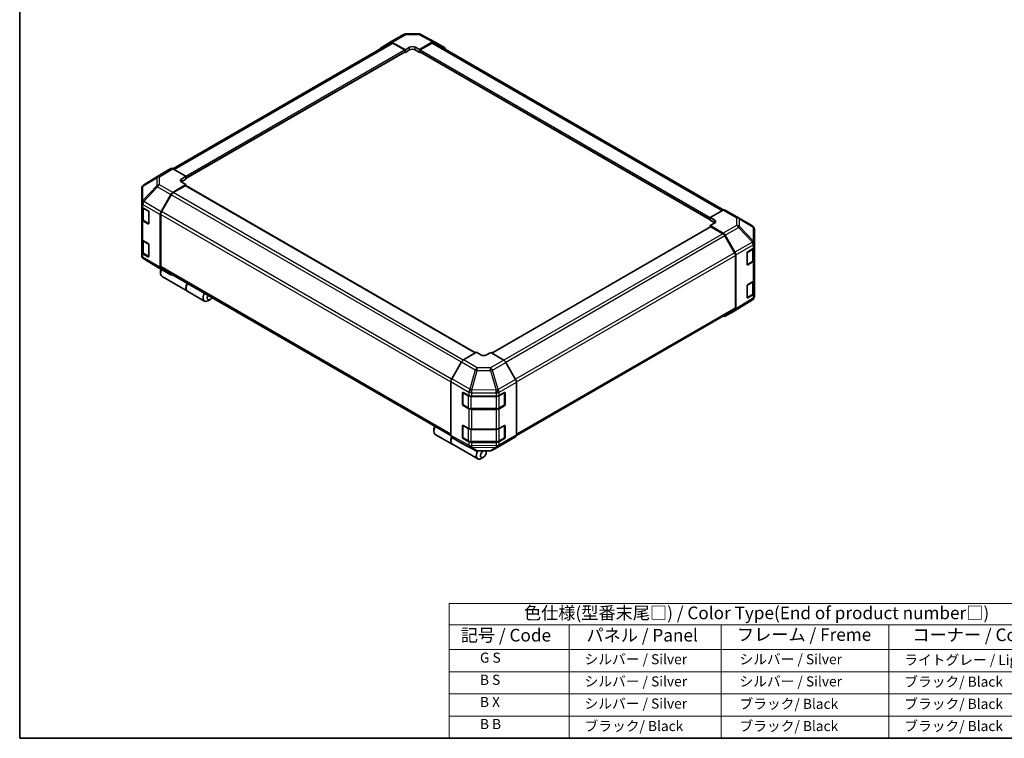
# Model space of a CAD drawing. Units: millimetres. Extents: x 51 to 4783, y 12 to 1012.
# Drawn here: x 51 to 735, y 28 to 527 of the extents above; entities that cross this region are included whole.
import ezdxf

# ---------------------------------------------------------------- set-up
doc = ezdxf.new("R2010")
doc.units = ezdxf.units.MM
doc.header["$LTSCALE"] = 3.5
for name, color, linetype, lineweight in [('Border (ISO)', 7, 'Continuous', 35), ('Symbol (ISO)', 7, 'Continuous', 18), ('Visible (ISO)', 7, 'Continuous', 35), ('Visible Narrow (ISO)', 7, 'Continuous', 25)]:
    doc.layers.add(name, color=color, linetype=linetype, lineweight=lineweight)
doc.styles.add('Note Text (TK)', font='txt')
doc.styles.add('Note Text (TK2)', font='txt')

# ---------------------------------------------------------------- blocks, each defined once
blk = doc.blocks.new('図面枠 tk図枠')
at = {"layer": 'Border (ISO)'}
for p, q in [((14.5, 289), (14.5, 8)), ((14.5, 8), (405.5, 8))]:
    blk.add_line(p, q, dxfattribs=at)
blk = doc.blocks.new('テーブル1')
at = {"layer": 'Symbol (ISO)'}
for p, q in [((99.8, 34.78), (224.5, 34.78)), ((99.8, 34.78), (99.8, 30.5)), ((224.5, 34.78), (224.5, 30.5)), ((99.8, 30.5), (224.5, 30.5)), ((99.8, 30.5), (99.8, 25.6)), ((123.62, 30.5), (123.62, 25.6)), ((153.77, 30.5), (153.77, 25.6)), ((187.1, 30.5), (187.1, 25.6)), ((224.5, 30.5), (224.5, 25.6)), ((99.8, 25.6), (224.5, 25.6)), ((99.8, 25.6), (99.8, 8)), ((123.62, 25.6), (123.62, 8)), ((153.77, 25.6), (153.77, 8)), ((187.1, 25.6), (187.1, 8)), ((224.5, 25.6), (224.5, 8)), ((99.8, 21.2), (224.5, 21.2)), ((99.8, 16.8), (224.5, 16.8)), ((99.8, 12.4), (224.5, 12.4)), ((99.8, 8), (224.5, 8))]:
    blk.add_line(p, q, dxfattribs=at)
at = {"layer": 'Symbol (ISO)', "color": 7, "attachment_point": 7}
for s, insert, char_height, style in [('色仕様(型番末尾□) / Color Type(End of product number□)', (114.62, 30.86), 2.5, 'Note Text (TK)'), ('記号 / Code', (102.07, 26.43), 2.5, 'Note Text (TK)'), ('パネル / Panel', (127.03, 26.43), 2.5, 'Note Text (TK)'), ('フレーム / Freme', (156.92, 26.56), 2.5, 'Note Text (TK)'), ('コーナー / Corner', (191.75, 26.5), 2.5, 'Note Text (TK)'), ('        G S', (101, 22.38), 2, 'Note Text (TK2)'), ('   シルバー / Silver', (124.82, 22.07), 2, 'Note Text (TK2)'), ('    シルバー / Silver', (154.97, 22.07), 2, 'Note Text (TK2)'), ('   ライトグレー / Light gray', (188.3, 21.93), 2, 'Note Text (TK2)'), ('        B S', (101, 17.98), 2, 'Note Text (TK2)'), ('   シルバー / Silver', (124.82, 17.67), 2, 'Note Text (TK2)'), ('    シルバー / Silver', (154.97, 17.67), 2, 'Note Text (TK2)'), ('   ブラック/ Black', (188.3, 17.61), 2, 'Note Text (TK2)'), ('        B X', (101, 13.6), 2, 'Note Text (TK2)'), ('   シルバー / Silver', (124.82, 13.27), 2, 'Note Text (TK2)'), ('    ブラック/ Black', (154.97, 13.21), 2, 'Note Text (TK2)'), ('   ブラック/ Black', (188.3, 13.21), 2, 'Note Text (TK2)'), ('        B B', (101, 9.2), 2, 'Note Text (TK2)'), ('   ブラック/ Black', (124.82, 8.81), 2, 'Note Text (TK2)'), ('    ブラック/ Black', (154.97, 8.81), 2, 'Note Text (TK2)'), ('   ブラック/ Black', (188.3, 8.81), 2, 'Note Text (TK2)')]:
    blk.add_mtext(s, dxfattribs=dict(at, insert=insert, char_height=char_height, style=style))

msp = doc.modelspace()

# ---------------------------------------------------------------- linework, layer by layer
at = {"layer": 'Visible (ISO)'}
for p, q in [((308.292, 511.532), (317.541, 516.872)), ((318.913, 517.247), (328.142, 517.34)), ((329.496, 517.006), (339.102, 511.841)), ((157.189, 423.687), (308.566, 511.085)), ((301.497, 507.471), (308.28, 511.525)), ((309.658, 511.413), (318.749, 506.347)), ((318.254, 506.161), (309.966, 510.946)), ((318.749, 506.347), (321.718, 508.062)), ((318.749, 504.504), (318.749, 506.347)), ((325.678, 508.102), (328.648, 506.447)), ((328.648, 506.447), (337.726, 511.688)), ((328.648, 506.447), (328.648, 504.504)), ((337.431, 510.946), (329.143, 506.161)), ((338.831, 511.085), (539.977, 394.953)), ((339.126, 511.827), (345.887, 507.924)), ((166.296, 416.82), (318.604, 504.755)), ((318.459, 504.671), (318.749, 504.504)), ((321.718, 506.218), (318.749, 504.504)), ((318.749, 505.075), (318.749, 505.304)), ((328.648, 504.504), (325.678, 506.218)), ((328.648, 505.304), (328.648, 505.075)), ((328.648, 504.504), (328.938, 504.671)), ((328.793, 504.755), (530.598, 388.243)), ((149.033, 419.891), (136.958, 412.424)), ((155.818, 423.809), (149.057, 419.905)), ((166.296, 418.429), (157.218, 423.67)), ((163.327, 416.654), (166.296, 418.429)), ((166.296, 418.429), (166.296, 416.486)), ((136.111, 411.611), (136.134, 411.643)), ((157.206, 407.182), (166.296, 412.614)), ((165.801, 411.856), (157.514, 407.071)), ((166.296, 416.486), (163.327, 414.771)), ((166.296, 412.614), (163.327, 414.328)), ((367.461, 295.664), (166.151, 411.891)), ((166.296, 417.286), (166.296, 417.057)), ((166.296, 411.807), (166.296, 412.614)), ((135.608, 410.01), (135.608, 400.001)), ((149.045, 393.817), (155.828, 405.703)), ((156.114, 405.593), (149.354, 393.885)), ((135.608, 400.001), (135.608, 399.986)), ((135.608, 399.986), (135.608, 397.722)), ((135.608, 388.578), (135.608, 397.722)), ((136.004, 396.894), (136.004, 388.921)), ((136.428, 396.579), (140.063, 394.481)), ((140.558, 393.624), (140.558, 385.622)), ((148.477, 391.886), (148.477, 355.352)), ((148.774, 391.934), (148.774, 355.648)), ((539.689, 394.817), (530.598, 389.752)), ((541.054, 394.936), (550.303, 389.596)), ((135.608, 388.578), (135.608, 374.861)), ((140.063, 385.336), (136.428, 387.435)), ((136.911, 387.585), (140.542, 385.489)), ((530.743, 383.313), (378.832, 295.608)), ((530.598, 387.908), (530.598, 389.752)), ((530.598, 389.752), (533.568, 388.037)), ((530.598, 388.48), (530.598, 388.708)), ((533.568, 386.193), (530.598, 387.908)), ((533.568, 385.791), (530.598, 384.136)), ((530.598, 384.136), (539.676, 378.895)), ((530.598, 384.136), (530.598, 383.23)), ((539.38, 378.494), (531.093, 383.279)), ((550.329, 389.581), (559.912, 383.91)), ((547.54, 365.308), (540.78, 377.016)), ((541.076, 377.417), (547.837, 365.706)), ((561.286, 371.836), (561.286, 381.501)), ((135.608, 365.716), (135.608, 374.861)), ((136.004, 374.032), (136.004, 366.059)), ((136.428, 373.717), (140.063, 371.619)), ((140.558, 370.762), (140.558, 362.76)), ((561.286, 369.393), (561.286, 371.836)), ((135.608, 365.716), (135.608, 363.452)), ((135.608, 363.452), (135.608, 363.452)), ((140.063, 362.474), (136.428, 364.573)), ((136.911, 364.723), (140.542, 362.627)), ((548.12, 327.071), (548.12, 363.356)), ((548.417, 363.755), (548.417, 326.329)), ((556.198, 357.124), (556.198, 365.126)), ((556.685, 365.988), (560.5, 368.27)), ((560.89, 360.343), (560.89, 368.564)), ((561.286, 369.393), (561.286, 360.248)), ((146.565, 355.372), (136.982, 361.042)), ((556.348, 356.909), (559.983, 359.008)), ((560.5, 359.125), (556.685, 356.844)), ((561.286, 346.531), (561.286, 360.248)), ((146.591, 355.356), (155.84, 350.017)), ((148.675, 352.701), (148.675, 350.986)), ((155.828, 350.024), (149.045, 354.078)), ((149.354, 354.366), (350.427, 238.277)), ((149.69, 348.743), (167.311, 338.569)), ((556.198, 334.262), (556.198, 342.264)), ((556.685, 343.126), (560.5, 345.408)), ((560.89, 337.481), (560.89, 345.702)), ((561.286, 346.531), (561.286, 337.386)), ((167.509, 338.455), (179.191, 331.711)), ((556.348, 334.048), (559.983, 336.146)), ((560.5, 336.263), (556.685, 333.982)), ((561.286, 334.943), (561.286, 337.386)), ((183.126, 332.811), (181.641, 331.954)), ((559.936, 332.529), (547.861, 325.062)), ((560.783, 333.342), (560.761, 333.309)), ((395.907, 238.244), (547.54, 325.789)), ((547.837, 325.047), (541.076, 321.144)), ((368.246, 296.118), (359.168, 290.876)), ((371.216, 294.343), (368.246, 296.118)), ((378.146, 296.018), (375.176, 294.303)), ((387.236, 290.586), (378.146, 296.018)), ((357.768, 289.399), (351.007, 277.688)), ((395.397, 277.221), (388.614, 289.107)), ((350.427, 275.737), (350.427, 238.311)), ((395.965, 275.291), (395.965, 238.757)), ((358.485, 259.961), (358.485, 267.963)), ((358.719, 268.226), (358.719, 259.767)), ((358.988, 268.254), (362.94, 266.051)), ((383.915, 266.07), (387.55, 268.169)), ((387.673, 268.222), (387.673, 259.767)), ((388.045, 267.883), (388.045, 259.881)), ((364.885, 265.597), (381.936, 265.597)), ((358.929, 259.403), (362.563, 257.305)), ((362.94, 256.906), (358.988, 259.109)), ((364.456, 256.846), (381.936, 256.846)), ((381.936, 256.452), (364.885, 256.452)), ((383.828, 257.305), (387.463, 259.403)), ((387.55, 259.024), (383.915, 256.926)), ((338.548, 243.078), (338.548, 241.363)), ((358.485, 237.099), (358.485, 245.101)), ((358.719, 245.364), (358.719, 236.905)), ((358.988, 245.392), (362.94, 243.189)), ((364.885, 242.735), (381.936, 242.735)), ((383.915, 243.209), (387.55, 245.307)), ((387.673, 245.36), (387.673, 236.905)), ((388.045, 245.021), (388.045, 237.02)), ((339.562, 239.12), (351.244, 232.376)), ((351.007, 237.029), (357.768, 233.126)), ((357.793, 233.112), (367.398, 227.947)), ((358.929, 236.542), (362.563, 234.443)), ((362.94, 234.044), (358.988, 236.247)), ((364.456, 233.984), (381.936, 233.984)), ((381.936, 233.59), (364.885, 233.59)), ((379.353, 228.081), (388.602, 233.421)), ((383.828, 234.443), (387.463, 236.542)), ((387.55, 236.162), (383.915, 234.064)), ((388.614, 233.428), (395.397, 237.482)), ((351.442, 232.262), (369.063, 222.088)), ((368.752, 227.613), (377.981, 227.706)), ((374.978, 226.617), (374.978, 227.676)), ((372.998, 223.188), (371.513, 222.331))]:
    msp.add_line(p, q, dxfattribs=at)
for centre, radius, start, end in [((318.941, 514.447), 2.8, 90.577389, 120), ((328.17, 514.54), 2.8, 61.731699, 90.577389), ((138.408, 410.01), 2.8, 145.128708, 180), ((138.431, 410.043), 2.8, 121.731699, 145.128708), ((548.903, 387.171), 2.8, 59.386066, 60), ((558.486, 381.501), 2.8, 0, 59.386066), ((138.408, 363.452), 2.8, 180, 239.386066), ((556.138, 357.273), 0.42, 288.129254, 300), ((147.991, 357.781), 2.8, 239.386066, 240), ((556.138, 334.411), 0.42, 288.129254, 300), ((558.463, 334.91), 2.8, 301.731699, 325.128708), ((558.486, 334.943), 2.8, 325.128708, 0), ((359.139, 268.226), 0.42, 168.129254, 180), ((359.139, 259.767), 0.42, 180, 240), ((387.253, 259.767), 0.42, 300, 0), ((359.139, 245.364), 0.42, 168.129254, 180), ((359.139, 236.905), 0.42, 180, 240), ((387.253, 236.905), 0.42, 300, 0), ((368.724, 230.413), 2.8, 241.731699, 270.577389), ((377.953, 230.506), 2.8, 270.577389, 300)]:
    msp.add_arc(centre, radius, start, end, dxfattribs=at)
for centre, major_axis, ratio, start_param, end_param in [((302.909, 505.053), (-1.4, 2.425), 0.5773503, 0.0087266, 0.544302), ((309.692, 509.107), (-1.4, 2.425), 0.5773503, 5.5152404, 6.291912), ((309.966, 508.66), (-1.4, 2.425), 0.5773503, 5.4977871, 6.2831853), ((323.698, 506.959), (-2.8, -0.042), 0.5671877, 3.9185635, 5.4893599), ((323.698, 505.075), (-2.8, 0), 0.5773503, 3.9269908, 5.4977871), ((337.431, 508.66), (1.4, 2.425), 0.5773503, 0, 0.7853982), ((337.726, 509.402), (1.4, 2.426), 0.5771744, 0, 0.7852459), ((344.487, 505.498), (1.4, 2.426), 0.5771744, 5.5128454, 6.2831853), ((318.254, 505.59), (-0.35, 0.606), 0.5773503, 3.9269908, 5.4977871), ((318.254, 505.361), (0.35, -0.606), 0.5773503, 0, 0.7853982), ((329.143, 505.59), (-0.35, -0.606), 0.5773503, 3.9269908, 5.4977871), ((329.143, 505.361), (-0.35, -0.606), 0.5773503, 5.4977871, 6.2831853), ((150.457, 417.48), (-1.4, 2.426), 0.5771744, 0, 0.017448), ((157.219, 421.383), (-1.4, 2.426), 0.5771744, 5.4979394, 6.2831853), ((165.306, 415.511), (2.8, 0.043), 0.5873369, 2.3471578, 3.9179542), ((165.306, 413.628), (-2.8, 0), 0.5773503, 5.4977871, 5.6762166), ((165.801, 411.284), (0.35, 0.606), 0.5773503, 0, 0.7853982), ((157.24, 404.916), (1.4, 2.425), 0.5773503, 0.8028515, 1.579523), ((157.514, 404.785), (-1.4, -2.425), 0.5773503, 3.9269908, 4.712389), ((138.408, 397.722), (-2.8, 0), 0.5773503, 0, 0.7853982), ((140.063, 393.909), (-0.35, 0.606), 0.5773503, 3.9269908, 5.4977871), ((150.457, 393.03), (1.4, 2.425), 0.5773503, 1.579523, 2.3561945), ((150.754, 393.077), (-1.4, -2.425), 0.5773503, 4.712389, 5.4977871), ((539.654, 392.511), (1.4, 2.425), 0.5773503, 0, 0.7679449), ((138.408, 388.578), (-2.8, 0), 0.5773503, 0, 0.7853982), ((140.063, 385.908), (0.35, -0.606), 0.5773503, 5.4977871, 7.0685835), ((531.093, 382.707), (-0.35, 0.606), 0.5773503, 5.4977871, 6.2831853), ((531.588, 386.934), (-2.8, 0.042), 0.5671877, 2.3646218, 3.9354181), ((531.588, 385.05), (-2.8, 0), 0.5773503, 3.7609187, 3.9269908), ((539.38, 376.208), (-1.4, 2.425), 0.5773503, 4.712389, 5.4977871), ((539.675, 376.608), (1.4, -2.425), 0.5775261, 1.5707963, 2.3560422), ((138.408, 374.861), (-2.8, 0), 0.5773503, 0, 0.7853982), ((140.063, 371.047), (-0.35, 0.606), 0.5773503, 3.9269908, 5.4977871), ((138.408, 365.716), (-2.8, 0), 0.5773503, 0, 0.7853982), ((140.063, 363.046), (0.35, -0.606), 0.5773503, 5.4977871, 7.0685835), ((546.14, 364.499), (-1.4, 2.425), 0.5773503, 3.9269908, 4.712389), ((546.437, 364.898), (1.4, -2.425), 0.5775261, 0.7855505, 1.5707963), ((556.685, 365.417), (-0.341, -0.611), 0.5671877, 3.9185635, 5.4893599), ((558.486, 369.393), (2.8, 0), 0.5773503, 5.5152404, 6.2831853), ((556.685, 357.415), (-0.341, -0.611), 0.5671877, 5.4893599, 7.0601562), ((558.486, 360.248), (2.8, 0), 0.5773503, 5.5152404, 6.2831853), ((152.14, 352.987), (-2.45, -4.244), 0.5773503, 4.8602848, 6.2831853), ((150.457, 356.496), (-1.4, -2.425), 0.5773503, 5.4977871, 6.2744587), ((150.655, 353.844), (-1.4, -2.425), 0.5773503, 4.9732113, 5.4977871), ((150.754, 356.791), (-1.4, -2.425), 0.5773503, 5.4977871, 6.2831853), ((157.24, 352.441), (-1.4, -2.425), 0.5773503, 6.2744587, 6.904978), ((169.959, 342.699), (-2.45, -4.244), 0.5773503, 4.7528061, 6.2831853), ((169.761, 342.813), (-2.45, -4.244), 0.5773503, 4.7528061, 6.3236024), ((556.685, 342.555), (-0.341, -0.611), 0.5671877, 3.9185635, 5.4893599), ((558.486, 346.531), (2.8, 0), 0.5773503, 5.5152404, 6.2831853), ((181.641, 335.954), (-2.45, -4.244), 0.5773503, 4.7528061, 7.0685835), ((183.126, 335.097), (-1.4, -2.425), 0.5773503, 4.7831587, 7.7832119), ((558.486, 337.386), (2.8, 0), 0.5773503, 5.5152404, 6.2831853), ((556.685, 334.553), (-0.341, -0.611), 0.5671877, 5.4893599, 7.0601562), ((546.14, 328.214), (1.4, -2.425), 0.5773503, 0, 0.7853982), ((546.437, 327.473), (1.4, -2.426), 0.5771744, 0, 0.7852459), ((539.675, 323.569), (1.4, -2.426), 0.5771744, 5.5128454, 6.2831853), ((373.196, 295.486), (2.8, -0.043), 0.5873369, 3.9360275, 5.5068238), ((359.168, 288.59), (-1.4, -2.425), 0.5775261, 3.9271431, 4.712389), ((387.202, 288.32), (-1.4, 2.425), 0.5773503, 4.7036623, 5.4803339), ((352.407, 276.879), (-1.4, -2.425), 0.5775261, 4.712389, 5.4976349), ((393.985, 276.434), (-1.4, 2.425), 0.5773503, 3.9269908, 4.7036623), ((358.988, 267.682), (0.359, -0.601), 0.5873369, 2.3471578, 3.9179542), ((387.55, 267.597), (0.35, 0.606), 0.5773503, 5.4977871, 7.0685835), ((364.885, 267.214), (2.8, 0), 0.5773503, 3.9444441, 4.712389), ((381.936, 267.214), (2.8, 0), 0.5773503, 4.712389, 5.4977871), ((358.988, 259.68), (0.359, -0.601), 0.5873369, 3.9179542, 5.4887505), ((364.885, 258.069), (-2.8, 0), 0.5773503, 0.8028515, 1.5707963), ((381.936, 258.069), (-2.8, 0), 0.5773503, 1.5707963, 2.3561945), ((387.55, 259.596), (0.35, 0.606), 0.5773503, 3.9269908, 5.4977871), ((342.012, 243.364), (-2.45, -4.244), 0.5773503, 4.7528061, 6.2831853), ((340.527, 244.221), (1.4, 2.425), 0.5773503, 1.6415661, 2.3561945), ((358.988, 244.82), (0.359, -0.601), 0.5873369, 2.3471578, 3.9179542), ((364.885, 244.352), (2.8, 0), 0.5773503, 3.9444441, 4.712389), ((381.936, 244.352), (2.8, 0), 0.5773503, 4.712389, 5.4977871), ((387.55, 244.735), (0.35, 0.606), 0.5773503, 5.4977871, 7.0685835), ((353.694, 236.619), (-2.45, -4.244), 0.5773503, 4.9089617, 6.3236024), ((353.892, 236.505), (-2.45, -4.244), 0.5773503, 4.9155565, 6.2831853), ((352.407, 239.455), (-1.4, -2.426), 0.5771744, 5.4979394, 6.2831853), ((359.168, 235.551), (-1.4, -2.426), 0.5771744, 0, 0.017448), ((358.988, 236.819), (0.359, -0.601), 0.5873369, 3.9179542, 5.4887505), ((364.885, 235.207), (-2.8, 0), 0.5773503, 0.8028515, 1.5707963), ((381.936, 235.207), (-2.8, 0), 0.5773503, 1.5707963, 2.3561945), ((387.55, 236.734), (0.35, 0.606), 0.5773503, 3.9269908, 5.4977871), ((387.202, 235.846), (1.4, -2.425), 0.5773503, 0, 0.0087266), ((393.985, 239.9), (1.4, -2.425), 0.5773503, 0.0087266, 0.7853982), ((371.513, 226.332), (-2.45, -4.244), 0.5773503, 4.7430276, 7.0685835), ((372.998, 225.474), (-1.4, -2.425), 0.5773503, 4.0127629, 9.2111216)]:
    msp.add_ellipse(centre, major_axis=major_axis, ratio=ratio, start_param=start_param, end_param=end_param, dxfattribs=at)
for points, knots in [([(136.004, 388.921), (136.004, 388.811), (136.019, 388.701), (136.077, 388.489), (136.12, 388.386), (136.229, 388.194), (136.294, 388.103), (136.443, 387.935), (136.526, 387.856), (136.708, 387.712), (136.806, 387.646), (136.911, 387.585)], [0.78539816, 0.78539816, 0.78539816, 0.78539816, 0.9424778, 0.9424778, 1.09955743, 1.09955743, 1.25663706, 1.25663706, 1.41371669, 1.41371669, 1.57079633, 1.57079633, 1.57079633, 1.57079633]), ([(136.004, 366.059), (136.004, 365.949), (136.019, 365.839), (136.077, 365.627), (136.12, 365.524), (136.229, 365.332), (136.294, 365.241), (136.443, 365.073), (136.526, 364.994), (136.708, 364.85), (136.806, 364.784), (136.911, 364.723)], [0.78539816, 0.78539816, 0.78539816, 0.78539816, 0.9424778, 0.9424778, 1.09955743, 1.09955743, 1.25663706, 1.25663706, 1.41371669, 1.41371669, 1.57079633, 1.57079633, 1.57079633, 1.57079633]), ([(559.983, 359.008), (560.088, 359.068), (560.186, 359.135), (560.368, 359.279), (560.451, 359.357), (560.6, 359.526), (560.666, 359.616), (560.774, 359.809), (560.817, 359.911), (560.875, 360.123), (560.89, 360.233), (560.89, 360.343)], [6.28318531, 6.28318531, 6.28318531, 6.28318531, 6.44026494, 6.44026494, 6.59734457, 6.59734457, 6.75442421, 6.75442421, 6.91150384, 6.91150384, 7.06858347, 7.06858347, 7.06858347, 7.06858347]), ([(559.983, 336.146), (560.088, 336.206), (560.186, 336.273), (560.368, 336.417), (560.451, 336.495), (560.6, 336.664), (560.666, 336.754), (560.774, 336.947), (560.817, 337.049), (560.875, 337.261), (560.89, 337.371), (560.89, 337.481)], [6.28318531, 6.28318531, 6.28318531, 6.28318531, 6.44026494, 6.44026494, 6.59734457, 6.59734457, 6.75442421, 6.75442421, 6.91150384, 6.91150384, 7.06858347, 7.06858347, 7.06858347, 7.06858347]), ([(362.563, 257.305), (362.668, 257.245), (362.779, 257.19), (363.011, 257.093), (363.132, 257.05), (363.382, 256.976), (363.511, 256.945), (363.775, 256.896), (363.91, 256.877), (364.182, 256.852), (364.319, 256.846), (364.456, 256.846)], [6.28318531, 6.28318531, 6.28318531, 6.28318531, 6.44026494, 6.44026494, 6.59734457, 6.59734457, 6.75442421, 6.75442421, 6.91150384, 6.91150384, 7.06858347, 7.06858347, 7.06858347, 7.06858347]), ([(381.936, 256.846), (382.073, 256.846), (382.21, 256.852), (382.482, 256.877), (382.617, 256.896), (382.88, 256.945), (383.009, 256.976), (383.26, 257.05), (383.381, 257.093), (383.613, 257.19), (383.724, 257.245), (383.828, 257.305)], [0.78539816, 0.78539816, 0.78539816, 0.78539816, 0.9424778, 0.9424778, 1.09955743, 1.09955743, 1.25663706, 1.25663706, 1.41371669, 1.41371669, 1.57079633, 1.57079633, 1.57079633, 1.57079633]), ([(362.563, 234.443), (362.668, 234.383), (362.779, 234.328), (363.011, 234.231), (363.132, 234.188), (363.382, 234.114), (363.511, 234.083), (363.775, 234.034), (363.91, 234.015), (364.182, 233.991), (364.319, 233.984), (364.456, 233.984)], [6.28318531, 6.28318531, 6.28318531, 6.28318531, 6.44026494, 6.44026494, 6.59734457, 6.59734457, 6.75442421, 6.75442421, 6.91150384, 6.91150384, 7.06858347, 7.06858347, 7.06858347, 7.06858347]), ([(381.936, 233.984), (382.073, 233.984), (382.21, 233.991), (382.482, 234.015), (382.617, 234.034), (382.88, 234.083), (383.009, 234.114), (383.26, 234.188), (383.381, 234.231), (383.613, 234.328), (383.724, 234.383), (383.828, 234.443)], [0.78539816, 0.78539816, 0.78539816, 0.78539816, 0.9424778, 0.9424778, 1.09955743, 1.09955743, 1.25663706, 1.25663706, 1.41371669, 1.41371669, 1.57079633, 1.57079633, 1.57079633, 1.57079633])]:
    msp.add_open_spline(points, degree=3, knots=knots, dxfattribs=at)
at = {"layer": 'Visible Narrow (ISO)'}
for p, q in [((309.658, 511.413), (318.907, 516.753)), ((318.907, 516.753), (328.136, 516.846)), ((328.136, 516.846), (337.726, 511.688)), ((158.009, 423.214), (309.966, 510.946)), ((321.718, 506.218), (321.718, 508.062)), ((325.678, 506.218), (325.678, 508.102)), ((337.431, 510.946), (539.12, 394.5)), ((166.296, 418.429), (318.254, 506.161)), ((166.296, 417.286), (318.749, 505.304)), ((166.296, 417.057), (318.749, 505.075)), ((328.648, 505.304), (530.598, 388.708)), ((328.648, 505.075), (530.598, 388.48)), ((329.143, 506.161), (530.686, 389.801)), ((136.982, 412.439), (149.057, 419.905)), ((146.543, 418.073), (136.982, 412.439)), ((155.818, 423.809), (146.543, 418.073)), ((147.957, 417.943), (157.218, 423.67)), ((147.957, 412.522), (147.957, 417.943)), ((145.999, 411.848), (136.416, 401.594)), ((136.416, 411.602), (136.439, 411.635)), ((136.416, 401.594), (136.416, 411.602)), ((136.439, 411.635), (145.999, 417.27)), ((136.996, 400.788), (146.579, 411.043)), ((145.999, 417.27), (145.999, 411.848)), ((146.579, 411.043), (155.828, 405.703)), ((157.206, 407.182), (147.957, 412.522)), ((163.327, 414.771), (163.327, 416.654)), ((367.256, 295.546), (165.801, 411.856)), ((357.668, 289.226), (156.114, 405.593)), ((358.978, 290.756), (157.514, 407.071)), ((136.428, 398.843), (148.477, 391.886)), ((136.428, 396.579), (136.428, 398.843)), ((136.996, 400.773), (136.996, 400.788)), ((149.045, 393.817), (136.996, 400.773)), ((136.824, 396.236), (140.36, 394.195)), ((136.824, 387.778), (136.824, 396.236)), ((140.459, 394.024), (140.459, 385.679)), ((148.774, 391.934), (350.427, 275.509)), ((350.912, 277.516), (149.354, 393.885)), ((539.689, 394.817), (548.937, 389.477)), ((136.428, 373.717), (136.428, 387.435)), ((140.459, 385.679), (136.824, 387.778)), ((140.435, 385.551), (140.063, 385.336)), ((531.093, 383.279), (379.034, 295.487)), ((533.568, 386.193), (533.568, 388.037)), ((548.937, 384.242), (539.676, 378.895)), ((548.937, 389.477), (548.937, 384.242)), ((550.895, 383.556), (550.895, 388.792)), ((550.895, 388.792), (560.478, 383.121)), ((560.455, 373.462), (550.895, 383.556)), ((539.38, 378.494), (387.179, 290.62)), ((540.78, 377.016), (388.59, 289.149)), ((541.076, 377.417), (550.351, 382.772)), ((550.351, 382.772), (559.912, 372.677)), ((560.478, 383.121), (560.478, 373.456)), ((136.824, 373.375), (140.36, 371.333)), ((136.824, 364.916), (136.824, 373.375)), ((140.459, 371.162), (140.459, 362.817)), ((559.912, 372.677), (547.837, 365.706)), ((548.417, 363.755), (560.477, 370.718)), ((560.478, 373.456), (560.455, 373.462)), ((560.477, 370.718), (560.5, 370.713)), ((560.5, 370.713), (560.5, 368.27)), ((136.428, 362.309), (136.428, 364.573)), ((140.459, 362.817), (136.824, 364.916)), ((140.435, 362.689), (140.063, 362.474)), ((547.54, 365.308), (395.291, 277.407)), ((395.956, 275.505), (548.12, 363.356)), ((556.435, 365.561), (560.07, 367.659)), ((556.435, 357.102), (556.435, 365.561)), ((560.07, 367.659), (560.07, 359.2)), ((148.477, 355.352), (136.428, 362.309)), ((136.996, 361.034), (149.045, 354.078)), ((146.579, 355.364), (136.996, 361.034)), ((136.996, 361.034), (136.996, 361.034)), ((560.07, 359.2), (556.435, 357.102)), ((556.685, 356.844), (556.459, 356.974)), ((560.5, 359.125), (560.5, 345.408)), ((155.828, 350.024), (146.579, 355.364)), ((350.427, 239.224), (148.774, 355.648)), ((556.435, 342.699), (560.07, 344.797)), ((556.435, 334.24), (556.435, 342.699)), ((560.07, 344.797), (560.07, 336.338)), ((560.07, 336.338), (556.435, 334.24)), ((560.5, 336.263), (560.5, 333.82)), ((560.477, 333.787), (548.417, 326.329)), ((556.685, 333.982), (556.459, 334.112)), ((560.5, 333.82), (560.477, 333.787)), ((548.12, 327.071), (395.965, 239.224)), ((357.768, 289.399), (367.373, 283.853)), ((368.758, 285.339), (359.168, 290.876)), ((387.236, 290.586), (377.988, 285.246)), ((379.365, 283.767), (388.614, 289.107)), ((367.373, 283.853), (363.51, 270.469)), ((364.885, 270.145), (368.748, 283.53)), ((368.748, 283.53), (377.977, 283.437)), ((377.988, 285.246), (368.758, 285.339)), ((377.977, 283.437), (381.947, 269.941)), ((383.335, 270.272), (379.365, 283.767)), ((350.427, 275.737), (362.916, 268.526)), ((363.51, 270.469), (351.007, 277.688)), ((395.397, 277.221), (383.348, 270.264)), ((383.915, 268.334), (395.965, 275.291)), ((358.485, 267.963), (358.719, 268.098)), ((358.842, 268.055), (362.476, 265.956)), ((358.842, 259.596), (358.842, 268.055)), ((362.916, 268.526), (362.94, 268.494)), ((362.94, 268.494), (362.94, 266.051)), ((364.909, 270.113), (364.885, 270.145)), ((364.885, 268.04), (381.923, 267.868)), ((364.885, 265.597), (364.885, 268.04)), ((381.947, 269.941), (364.909, 270.113)), ((381.923, 267.868), (381.936, 267.861)), ((381.936, 267.861), (381.936, 265.597)), ((383.348, 270.264), (383.335, 270.272)), ((383.915, 266.07), (383.915, 268.334)), ((383.915, 265.956), (387.55, 268.055)), ((387.55, 268.055), (387.55, 259.596)), ((387.673, 268.098), (388.045, 267.883)), ((358.719, 260.096), (358.485, 259.961)), ((362.476, 265.956), (362.476, 257.497)), ((364.456, 265.483), (364.456, 265.616)), ((364.456, 265.483), (381.936, 265.483)), ((364.456, 257.024), (364.456, 265.483)), ((381.936, 265.483), (381.936, 265.597)), ((381.936, 265.483), (381.936, 257.024)), ((383.915, 257.497), (383.915, 265.956)), ((388.045, 259.881), (387.673, 260.096)), ((362.476, 257.497), (358.842, 259.596)), ((358.988, 259.109), (359.214, 259.239)), ((362.94, 256.906), (362.94, 243.189)), ((364.456, 256.846), (364.456, 257.024)), ((381.936, 257.024), (364.456, 257.024)), ((364.885, 242.735), (364.885, 256.452)), ((381.936, 256.846), (381.936, 257.024)), ((381.936, 256.452), (381.936, 242.735)), ((387.55, 259.596), (383.915, 257.497)), ((383.915, 243.209), (383.915, 256.926)), ((387.178, 259.239), (387.55, 259.024)), ((358.485, 245.101), (358.719, 245.236)), ((358.842, 245.193), (362.476, 243.094)), ((358.842, 236.734), (358.842, 245.193)), ((362.476, 243.094), (362.476, 234.635)), ((364.456, 242.621), (364.456, 242.754)), ((364.456, 242.621), (381.936, 242.621)), ((364.456, 234.162), (364.456, 242.621)), ((381.936, 242.621), (381.936, 242.735)), ((381.936, 242.621), (381.936, 234.162)), ((383.915, 243.094), (387.55, 245.193)), ((383.915, 234.635), (383.915, 243.094)), ((387.55, 245.193), (387.55, 236.734)), ((387.673, 245.236), (388.045, 245.021)), ((362.916, 231.595), (350.427, 238.311)), ((351.007, 237.029), (363.51, 230.306)), ((367.373, 227.961), (357.768, 233.126)), ((358.719, 237.234), (358.485, 237.099)), ((362.476, 234.635), (358.842, 236.734)), ((358.988, 236.247), (359.214, 236.377)), ((362.94, 234.044), (362.94, 231.601)), ((364.456, 233.984), (364.456, 234.162)), ((381.936, 234.162), (364.456, 234.162)), ((364.885, 231.147), (364.885, 233.59)), ((388.614, 233.428), (379.365, 228.088)), ((381.936, 233.984), (381.936, 234.162)), ((381.936, 233.59), (381.936, 231.327)), ((383.348, 230.525), (395.397, 237.482)), ((395.965, 238.757), (383.915, 231.8)), ((387.55, 236.734), (383.915, 234.635)), ((383.915, 231.8), (383.915, 234.064)), ((387.178, 236.377), (387.55, 236.162)), ((388.045, 237.02), (387.673, 237.234)), ((362.94, 231.601), (362.916, 231.595)), ((363.51, 230.306), (367.373, 227.961)), ((381.923, 231.319), (364.885, 231.147)), ((364.885, 230.001), (364.909, 230.007)), ((368.748, 227.656), (364.885, 230.001)), ((364.909, 230.007), (381.947, 230.179)), ((377.977, 227.749), (368.748, 227.656)), ((381.947, 230.179), (377.977, 227.749)), ((379.365, 228.088), (383.335, 230.518)), ((381.936, 231.327), (381.923, 231.319)), ((383.335, 230.518), (383.348, 230.525))]:
    msp.add_line(p, q, dxfattribs=at)
for centre, major_axis, ratio, start_param, end_param in [((318.941, 514.447), (-1.4, 2.425), 0.5773503, 5.5152404, 6.2831853), ((318.941, 514.447), (-0.028, 2.8), 0.0071255, 0, 0.6031028), ((328.17, 514.54), (-0.028, 2.8), 0.0071255, 0, 0.6031028), ((328.17, 514.54), (1.326, 2.466), 0.5771744, 0, 0.7677979), ((147.991, 415.677), (-1.422, 2.412), 0.6176333, 0.018117, 0.5525316), ((147.991, 415.677), (2.8, 0), 0.8093089, 1.5831374, 2.362365), ((147.991, 415.677), (-1.473, 2.381), 0.5771744, 5.4804915, 6.2657373), ((138.408, 410.01), (-2.8, 0), 0.8093089, 5.5039577, 6.2831853), ((138.408, 410.01), (-2.297, 1.601), 0.1434713, 5.8529476, 6.2831853), ((138.431, 410.043), (-2.297, 1.601), 0.1434713, 5.8529476, 6.2831853), ((138.431, 410.043), (-1.422, 2.412), 0.6176333, 0.018117, 0.5525316), ((138.431, 410.043), (-1.473, 2.381), 0.5771744, 6.2657373, 6.2831853), ((147.991, 410.256), (-2.8, 0), 0.8093089, 4.72473, 5.5039577), ((147.991, 410.256), (-2.046, 1.912), 0.1678156, 0.4320242, 0.9759076), ((147.991, 410.256), (1.4, 2.425), 0.5773503, 0.8028515, 1.579523), ((138.408, 400.001), (-2.8, 0), 0.8093089, 5.5039577, 6.2831853), ((138.408, 400.001), (-2.8, 0), 0.3255424, 5.2410113, 6.2831853), ((138.408, 399.986), (-2.8, 0), 0.3255424, 5.2410113, 6.2831853), ((138.408, 399.986), (-2.8, 0), 0.5773503, 0, 0.7853982), ((138.408, 400.001), (2.046, -1.912), 0.1678156, 3.5736168, 4.1175002), ((138.408, 399.986), (1.4, 2.425), 0.5773503, 1.579523, 2.3561945), ((138.804, 397.38), (2.8, 0), 0.5773503, 3.601772, 3.9269908), ((137.121, 396.408), (-0.21, -0.364), 0.5773503, 5.2032717, 5.4977871), ((138.804, 388.921), (-2.8, 0), 0.5773503, 0, 0.7853982), ((137.121, 387.949), (-0.21, -0.364), 0.5773503, 5.4977871, 6.2831853), ((140.756, 385.851), (-0.21, -0.364), 0.5773503, 5.4977871, 6.2663541), ((140.756, 385.851), (-0.42, 0), 0.5773503, 0.7853982, 1.0799136), ((548.903, 387.171), (1.4, 2.425), 0.5773503, 0, 0.7679449), ((548.903, 387.171), (2.8, 0), 0.8235599, 0.7792276, 1.5584553), ((548.903, 381.936), (-2.8, 0), 0.8235599, 3.9208203, 4.700048), ((548.903, 381.936), (1.4, -2.425), 0.5973237, 1.5707963, 2.3560422), ((548.903, 387.171), (1.426, 2.41), 0.6231159, 5.748412, 6.2831853), ((548.903, 381.936), (-2.033, -1.925), 0.170606, 2.1907023, 2.7251169), ((558.486, 381.501), (1.426, 2.41), 0.6231159, 5.748412, 6.2831853), ((558.486, 381.501), (2.8, 0), 0.8235599, 0, 0.7792276), ((138.804, 374.518), (2.8, 0), 0.5773503, 3.601772, 3.9269908), ((137.121, 373.546), (-0.21, -0.364), 0.5773503, 5.2032717, 5.4977871), ((558.463, 371.841), (2.033, 1.925), 0.170606, 5.332295, 5.8667095), ((558.463, 371.841), (1.4, -2.425), 0.5973237, 0.7855505, 1.5707963), ((558.463, 371.841), (-0.652, -2.723), 0.8133381, 1.3462549, 2.3867951), ((558.486, 371.836), (-0.652, -2.723), 0.8133381, 1.3462549, 2.3867951), ((558.486, 371.836), (2.8, 0), 0.8235599, 0, 0.7792276), ((558.486, 371.836), (2.8, 0), 0.5773503, 5.5152404, 6.2831853), ((138.408, 363.452), (-2.8, 0), 0.5773503, 0, 0.7853982), ((138.408, 363.452), (-2.8, 0), 0.999966, 0, 1.042174), ((138.408, 363.452), (-2.8, 0), 0.999966, 0, 1.042174), ((138.804, 366.059), (-2.8, 0), 0.5773503, 0, 0.7853982), ((137.121, 365.087), (-0.21, -0.364), 0.5773503, 5.4977871, 6.2831853), ((140.756, 362.989), (-0.21, -0.364), 0.5773503, 5.4977871, 6.2663541), ((140.756, 362.989), (-0.42, 0), 0.5773503, 0.7853982, 1.0799136), ((556.138, 365.732), (0.42, 0), 0.5773503, 5.0700772, 5.4977871), ((556.138, 365.732), (-0.21, 0.364), 0.5773503, 3.9269908, 4.3623626), ((559.773, 367.831), (0.21, -0.364), 0.5773503, 0.7853982, 1.5884647), ((558.09, 368.802), (2.8, 0), 0.5773503, 5.4977871, 6.1108788), ((138.408, 363.452), (-1.4, -2.425), 0.5773503, 5.4977871, 6.2744587), ((138.408, 363.452), (-1.426, -2.41), 0.6231159, 0, 0.0091101), ((556.138, 357.273), (-0.42, 0), 0.5773503, 1.729717, 2.3561945), ((556.138, 357.273), (0.21, -0.364), 0.5773503, 0, 0.7853982), ((559.773, 359.372), (0.21, -0.364), 0.5773503, 0, 0.7853982), ((558.09, 360.343), (2.8, 0), 0.5773503, 5.4977871, 6.2831853), ((147.991, 357.781), (-1.426, -2.41), 0.6231159, 0, 0.0091101), ((147.991, 357.781), (-1.4, -2.425), 0.5773503, 6.2744587, 6.2831853), ((556.138, 342.87), (0.42, 0), 0.5773503, 5.0700772, 5.4977871), ((556.138, 342.87), (-0.21, 0.364), 0.5773503, 3.9269908, 4.3623626), ((559.773, 344.969), (0.21, -0.364), 0.5773503, 0.7853982, 1.5884647), ((558.09, 345.94), (2.8, 0), 0.5773503, 5.4977871, 6.1108788), ((559.773, 336.51), (0.21, -0.364), 0.5773503, 0, 0.7853982), ((558.09, 337.481), (2.8, 0), 0.5773503, 5.4977871, 6.2831853), ((556.138, 334.411), (-0.42, 0), 0.5773503, 1.729717, 2.3561945), ((556.138, 334.411), (0.21, -0.364), 0.5773503, 0, 0.7853982), ((558.463, 334.91), (1.473, -2.381), 0.5771744, 0, 0.7677979), ((558.463, 334.91), (2.297, -1.601), 0.1434713, 0, 0.6103025), ((558.486, 334.943), (2.8, 0), 0.5773503, 5.5152404, 6.2831853), ((558.486, 334.943), (2.297, -1.601), 0.1434713, 0, 0.6103025), ((368.724, 283.073), (-1.4, -2.425), 0.5570252, 3.9271431, 4.712389), ((368.724, 283.073), (-2.69, 0.776), 0.1590961, 4.7492536, 5.2836682), ((368.724, 283.073), (0.028, 2.8), 0.0071255, 4.8761728, 5.6554005), ((377.953, 282.98), (-0.028, -2.8), 0.0071255, 1.7345802, 2.5138078), ((377.953, 282.98), (-2.686, -0.79), 0.1541303, 4.1141698, 4.6580531), ((377.953, 282.98), (-1.4, 2.425), 0.5773503, 4.7036623, 5.4803339), ((359.139, 268.226), (-0.42, 0), 0.5773503, 0, 0.7853982), ((359.139, 268.226), (0.21, 0.364), 0.5773503, 1.7146357, 2.3561945), ((364.861, 269.689), (-1.4, -2.425), 0.5570252, 4.712389, 5.4976349), ((364.861, 269.689), (-2.259, -1.654), 0.1270567, 4.6089363, 5.6494765), ((364.885, 269.657), (-2.259, -1.654), 0.1270567, 4.6089363, 5.6494765), ((364.885, 269.657), (-2.8, 0), 0.5773503, 0.8028515, 1.5707963), ((364.861, 269.689), (2.69, -0.776), 0.1590961, 1.607661, 2.1420755), ((364.885, 269.657), (0.028, 2.8), 0.0071255, 4.0969452, 4.8761728), ((381.923, 269.485), (-1.418, -2.414), 0.3372118, 1.0497425, 2.0919165), ((381.923, 269.485), (-0.028, -2.8), 0.0071255, 0.9553525, 1.7345802), ((381.936, 269.477), (-1.418, -2.414), 0.3372118, 1.0497425, 2.0919165), ((381.936, 269.477), (-2.8, 0), 0.5773503, 1.5707963, 2.3561945), ((381.923, 269.485), (2.686, 0.79), 0.1541303, 0.9725771, 1.5164605), ((381.936, 269.477), (-1.4, 2.425), 0.5773503, 3.9269908, 4.7036623), ((387.253, 268.226), (0.21, -0.364), 0.5773503, 0.7853982, 1.0799136), ((387.253, 268.226), (0.42, 0), 0.5773503, 5.4977871, 6.2663541), ((362.773, 266.128), (-0.21, -0.364), 0.5773503, 4.6878532, 5.4977871), ((364.456, 267.099), (2.8, 0), 0.5773503, 3.9269908, 4.712389), ((381.936, 267.099), (2.8, 0), 0.5773503, 4.712389, 5.4977871), ((383.618, 266.128), (0.21, -0.364), 0.5773503, 0.7853982, 1.0800246), ((359.139, 259.767), (-0.42, 0), 0.5773503, 0, 0.7853982), ((359.139, 259.767), (-0.21, -0.364), 0.5773503, 5.4977871, 6.2831853), ((362.773, 257.669), (-0.21, -0.364), 0.5773503, 5.4977871, 6.2831853), ((364.456, 258.64), (-2.8, 0), 0.5773503, 0.7853982, 1.5707963), ((381.936, 258.64), (-2.8, 0), 0.5773503, 1.5707963, 2.3561945), ((383.618, 257.669), (0.21, -0.364), 0.5773503, 0, 0.7853982), ((387.253, 259.767), (0.21, -0.364), 0.5773503, 0, 0.7853982), ((387.253, 259.767), (0.42, 0), 0.5773503, 5.4977871, 6.2831853), ((359.139, 245.364), (-0.42, 0), 0.5773503, 0, 0.7853982), ((359.139, 245.364), (0.21, 0.364), 0.5773503, 1.7146357, 2.3561945), ((362.773, 243.266), (-0.21, -0.364), 0.5773503, 4.6878532, 5.4977871), ((364.456, 244.237), (2.8, 0), 0.5773503, 3.9269908, 4.712389), ((381.936, 244.237), (2.8, 0), 0.5773503, 4.712389, 5.4977871), ((383.618, 243.266), (0.21, -0.364), 0.5773503, 0.7853982, 1.0800246), ((387.253, 245.364), (0.21, -0.364), 0.5773503, 0.7853982, 1.0799136), ((387.253, 245.364), (0.42, 0), 0.5773503, 5.4977871, 6.2663541), ((359.139, 236.905), (-0.42, 0), 0.5773503, 0, 0.7853982), ((359.139, 236.905), (-0.21, -0.364), 0.5773503, 5.4977871, 6.2831853), ((362.773, 234.807), (-0.21, -0.364), 0.5773503, 5.4977871, 6.2831853), ((364.456, 235.778), (-2.8, 0), 0.5773503, 0.7853982, 1.5707963), ((381.936, 235.778), (-2.8, 0), 0.5773503, 1.5707963, 2.3561945), ((383.618, 234.807), (0.21, -0.364), 0.5773503, 0, 0.7853982), ((387.253, 236.905), (0.21, -0.364), 0.5773503, 0, 0.7853982), ((387.253, 236.905), (0.42, 0), 0.5773503, 5.4977871, 6.2831853), ((364.861, 232.758), (0.681, -2.716), 0.7969235, 4.9483699, 5.9889101), ((364.861, 232.758), (-1.326, -2.466), 0.5771744, 5.4804915, 6.2657373), ((364.885, 232.764), (2.8, 0), 0.5773503, 3.9444441, 4.712389), ((364.885, 232.764), (0.681, -2.716), 0.7969235, 4.9483699, 5.9889101), ((364.861, 232.758), (-1.453, -2.393), 0.9473354, 0.0445048, 0.5789194), ((364.885, 232.764), (0.028, -2.8), 0.0071255, 5.3278328, 6.1070604), ((368.724, 230.413), (-1.453, -2.393), 0.9473354, 0.0445048, 0.5789194), ((368.724, 230.413), (-1.326, -2.466), 0.5771744, 6.2657373, 6.2831853), ((368.724, 230.413), (0.028, -2.8), 0.0071255, 6.1070604, 6.2831853), ((377.953, 230.506), (1.462, -2.388), 0.9450618, 5.7175034, 6.2613868), ((377.953, 230.506), (0.028, -2.8), 0.0071255, 6.1070604, 6.2831853), ((377.953, 230.506), (1.4, -2.425), 0.5773503, 0, 0.0087266), ((381.923, 232.936), (1.418, -2.414), 0.3372118, 5.2334428, 6.2756168), ((381.923, 232.936), (0.028, -2.8), 0.0071255, 5.3278328, 6.1070604), ((381.936, 232.943), (2.8, 0), 0.5773503, 4.712389, 5.4977871), ((381.936, 232.943), (1.418, -2.414), 0.3372118, 5.2334428, 6.2756168), ((381.923, 232.936), (1.462, -2.388), 0.9450618, 5.7175034, 6.2613868), ((381.936, 232.943), (1.4, -2.425), 0.5773503, 0.0087266, 0.7853982)]:
    msp.add_ellipse(centre, major_axis=major_axis, ratio=ratio, start_param=start_param, end_param=end_param, dxfattribs=at)

# ---------------------------------------------------------------- block references
at = {"xscale": 3.5, "yscale": 3.5, "zscale": 3.5}
for name in ['図面枠 tk図枠', 'テーブル1']:
    msp.add_blockref(name, (0, 0), dxfattribs=at)

doc.saveas('drawing.dxf')
